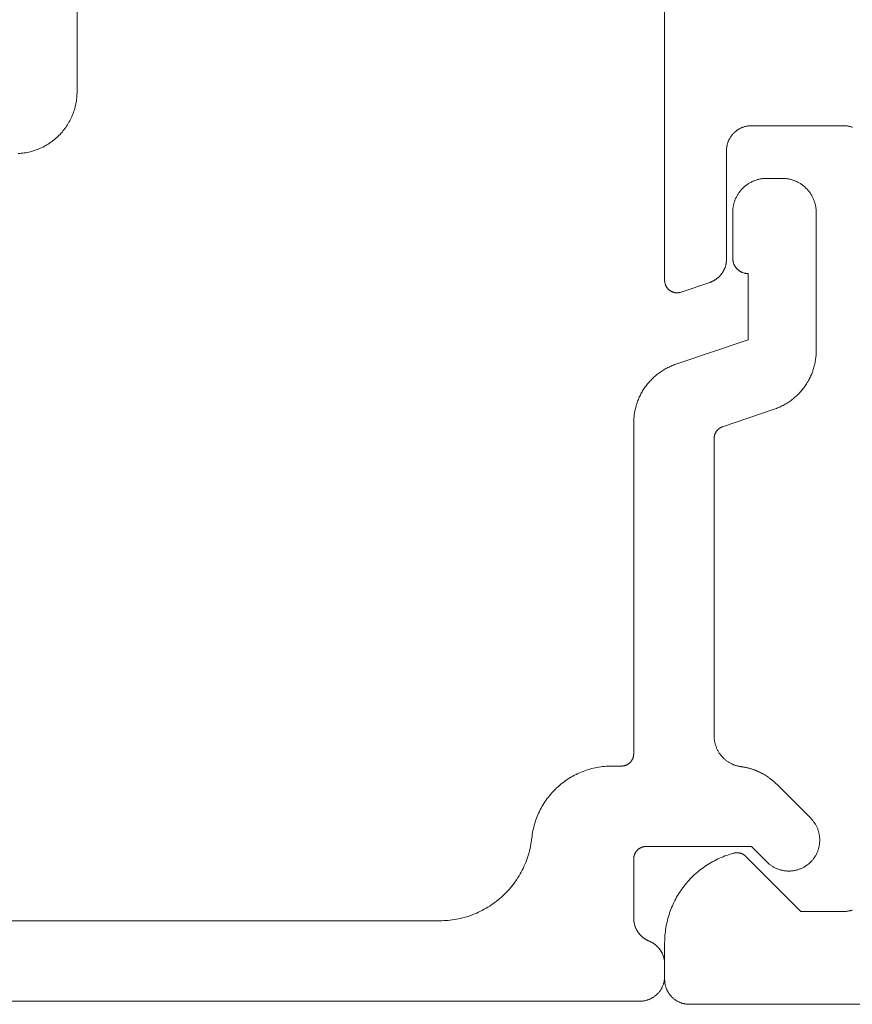
# Model space of a CAD drawing. Units: millimetres. Extents: x -4289 to 1439, y -1173 to 1371.
# Drawn here: x 43 to 56, y -1073 to -1057 of the extents above; entities that cross this region are included whole.
import ezdxf

# ---------------------------------------------------------------- set-up
doc = ezdxf.new("R2010")
doc.units = ezdxf.units.MM
doc.layers.get('0').update_dxf_attribs({"lineweight": 5})
doc.layers.add('_Installation details (2D)', color=7, linetype='Continuous', lineweight=5)
doc.layers.add('SECTION', color=7, linetype='Continuous', lineweight=18)

# ---------------------------------------------------------------- blocks, each defined once
blk = doc.blocks.new('50351')
at = {"color": 0, "lineweight": 18}
for points in [[(11.511, 37.735, 0), (11.668, 37.271, 0), (11.671, 37.264, 0), (11.673, 37.256, 0), (11.676, 37.249, 0), (11.679, 37.242, 0), (11.682, 37.235, 0), (11.686, 37.228, 0), (11.689, 37.221, 0), (11.693, 37.214, 0), (11.696, 37.207, 0), (11.7, 37.2, 0), (11.704, 37.194, 0), (11.708, 37.187, 0), (11.712, 37.18, 0), (11.717, 37.174, 0), (11.721, 37.168, 0), (11.726, 37.161, 0), (11.73, 37.155, 0), (11.735, 37.149, 0), (11.74, 37.143, 0), (11.745, 37.137, 0), (11.75, 37.131, 0), (11.756, 37.126, 0), (11.761, 37.12, 0), (11.766, 37.114, 0), (11.772, 37.109, 0), (11.778, 37.104, 0), (11.783, 37.099, 0), (11.789, 37.094, 0), (11.795, 37.089, 0), (11.801, 37.084, 0), (11.808, 37.079, 0), (11.814, 37.074, 0), (11.82, 37.07, 0), (11.827, 37.066, 0), (11.833, 37.061, 0), (11.84, 37.057, 0), (11.847, 37.053, 0), (11.853, 37.05, 0), (11.86, 37.046, 0), (11.867, 37.042, 0), (11.874, 37.039, 0), (11.881, 37.036, 0), (11.888, 37.032, 0), (11.895, 37.029, 0), (11.903, 37.027, 0), (11.91, 37.024, 0), (11.917, 37.021, 0), (11.925, 37.019, 0), (11.932, 37.016, 0), (11.939, 37.014, 0), (11.947, 37.012, 0), (11.954, 37.01, 0), (11.962, 37.009, 0), (11.97, 37.007, 0), (11.977, 37.006, 0), (11.985, 37.004, 0), (11.993, 37.003, 0), (12, 37.002, 0), (12.008, 37.001, 0), (12.016, 37.001, 0), (12.024, 37, 0), (12.031, 37, 0), (12.039, 37, 0), (12.047, 37, 0), (13.8, 37, 0), (13.81, 36.999, 0), (13.82, 36.999, 0), (13.829, 36.999, 0), (13.839, 36.998, 0), (13.849, 36.997, 0), (13.859, 36.995, 0), (13.868, 36.994, 0), (13.878, 36.992, 0), (13.888, 36.99, 0), (13.897, 36.988, 0), (13.907, 36.985, 0), (13.916, 36.982, 0), (13.925, 36.979, 0), (13.935, 36.976, 0), (13.944, 36.973, 0), (13.953, 36.969, 0), (13.962, 36.965, 0), (13.971, 36.961, 0), (13.98, 36.957, 0), (13.989, 36.952, 0), (13.997, 36.948, 0), (14.006, 36.943, 0), (14.014, 36.938, 0), (14.022, 36.932, 0), (14.03, 36.927, 0), (14.038, 36.921, 0), (14.046, 36.915, 0), (14.054, 36.909, 0), (14.061, 36.902, 0), (14.069, 36.896, 0), (14.076, 36.889, 0), (14.083, 36.882, 0), (14.09, 36.875, 0), (14.096, 36.868, 0), (14.103, 36.861, 0), (14.109, 36.853, 0), (14.115, 36.846, 0), (14.121, 36.838, 0), (14.127, 36.83, 0), (14.133, 36.822, 0), (14.138, 36.814, 0), (14.143, 36.805, 0), (14.148, 36.797, 0), (14.153, 36.788, 0), (14.157, 36.779, 0), (14.162, 36.771, 0), (14.166, 36.762, 0), (14.17, 36.753, 0), (14.173, 36.744, 0), (14.177, 36.734, 0), (14.18, 36.725, 0), (14.183, 36.716, 0), (14.186, 36.706, 0), (14.188, 36.697, 0), (14.19, 36.687, 0), (14.192, 36.678, 0), (14.194, 36.668, 0), (14.196, 36.658, 0), (14.197, 36.649, 0), (14.198, 36.639, 0), (14.199, 36.629, 0), (14.2, 36.619, 0), (14.2, 36.609, 0), (14.2, 36.6, 0), (14.2, 35.1, 0), (14.2, 35.09, 0), (14.2, 35.08, 0), (14.199, 35.07, 0), (14.198, 35.06, 0), (14.197, 35.051, 0), (14.196, 35.041, 0), (14.194, 35.031, 0), (14.192, 35.022, 0), (14.19, 35.012, 0), (14.188, 35.002, 0), (14.186, 34.993, 0), (14.183, 34.983, 0), (14.18, 34.974, 0), (14.177, 34.965, 0)], [(1.523, 34.965, 0), (1.52, 34.974, 0), (1.517, 34.983, 0), (1.514, 34.993, 0), (1.512, 35.002, 0), (1.51, 35.012, 0), (1.508, 35.022, 0), (1.506, 35.031, 0), (1.504, 35.041, 0), (1.503, 35.051, 0), (1.502, 35.06, 0), (1.501, 35.07, 0), (1.5, 35.08, 0), (1.5, 35.09, 0), (1.5, 35.1, 0), (1.5, 35.796, 0), (2.391, 36.687, 0), (2.394, 36.69, 0), (2.396, 36.692, 0), (2.398, 36.695, 0), (2.4, 36.697, 0), (2.402, 36.699, 0), (2.405, 36.702, 0), (2.407, 36.704, 0), (2.409, 36.707, 0), (2.411, 36.71, 0), (2.412, 36.712, 0), (2.414, 36.715, 0), (2.416, 36.718, 0), (2.418, 36.72, 0), (2.42, 36.723, 0), (2.421, 36.726, 0), (2.423, 36.729, 0), (2.425, 36.731, 0), (2.426, 36.734, 0), (2.428, 36.737, 0), (2.429, 36.74, 0), (2.431, 36.743, 0), (2.432, 36.746, 0), (2.433, 36.749, 0), (2.435, 36.752, 0), (2.436, 36.755, 0), (2.437, 36.758, 0), (2.438, 36.761, 0), (2.439, 36.764, 0), (2.44, 36.767, 0), (2.441, 36.77, 0), (2.442, 36.773, 0), (2.443, 36.777, 0), (2.444, 36.78, 0), (2.445, 36.783, 0), (2.445, 36.786, 0), (2.446, 36.789, 0), (2.447, 36.792, 0), (2.447, 36.796, 0), (2.448, 36.799, 0), (2.448, 36.802, 0), (2.449, 36.805, 0), (2.449, 36.809, 0), (2.449, 36.812, 0), (2.45, 36.815, 0), (2.45, 36.818, 0), (2.45, 36.822, 0), (2.45, 36.825, 0), (2.45, 36.828, 0), (2.45, 36.831, 0), (2.45, 36.835, 0), (2.45, 36.838, 0), (2.45, 36.841, 0), (2.449, 36.844, 0), (2.449, 36.848, 0), (2.449, 36.851, 0), (2.448, 36.854, 0), (2.448, 36.857, 0), (2.447, 36.86, 0), (2.447, 36.864, 0), (2.446, 36.867, 0), (2.446, 36.87, 0), (2.445, 36.873, 0), (2.444, 36.876, 0), (2.443, 36.88, 0), (2.435, 36.909, 0), (2.427, 36.939, 0), (2.417, 36.968, 0), (2.407, 36.997, 0), (2.397, 37.026, 0), (2.386, 37.055, 0), (2.374, 37.084, 0), (2.362, 37.112, 0), (2.349, 37.14, 0), (2.335, 37.168, 0), (2.321, 37.195, 0), (2.307, 37.222, 0), (2.292, 37.249, 0), (2.276, 37.276, 0), (2.26, 37.302, 0), (2.243, 37.328, 0), (2.226, 37.353, 0), (2.208, 37.378, 0), (2.19, 37.403, 0), (2.171, 37.427, 0), (2.152, 37.451, 0), (2.132, 37.475, 0), (2.112, 37.498, 0), (2.091, 37.521, 0), (2.07, 37.543, 0), (2.048, 37.565, 0), (2.026, 37.587, 0), (2.003, 37.608, 0), (1.98, 37.628, 0), (1.957, 37.648, 0), (1.933, 37.668, 0), (1.909, 37.687, 0), (1.884, 37.706, 0), (1.859, 37.724, 0), (1.834, 37.741, 0), (1.808, 37.758, 0), (1.782, 37.775, 0), (1.756, 37.791, 0), (1.729, 37.806, 0), (1.702, 37.821, 0), (1.675, 37.835, 0), (1.647, 37.849, 0), (1.62, 37.862, 0), (1.591, 37.875, 0), (1.563, 37.887, 0), (1.534, 37.898, 0), (1.506, 37.909, 0), (1.477, 37.919, 0), (1.447, 37.929, 0), (1.418, 37.938, 0), (1.388, 37.946, 0), (1.358, 37.954, 0), (1.328, 37.961, 0), (1.298, 37.968, 0), (1.268, 37.974, 0), (1.238, 37.979, 0), (1.207, 37.984, 0), (1.177, 37.988, 0), (1.146, 37.992, 0), (1.116, 37.995, 0), (1.085, 37.997, 0), (1.054, 37.998, 0), (1.023, 37.999, 0), (0.992, 38, 0), (0.4, 38, 0), (0.39, 37.999, 0), (0.38, 37.999, 0), (0.371, 37.999, 0), (0.361, 37.998, 0), (0.351, 37.997, 0), (0.341, 37.995, 0), (0.332, 37.994, 0), (0.322, 37.992, 0), (0.312, 37.99, 0), (0.303, 37.988, 0), (0.293, 37.985, 0), (0.284, 37.982, 0), (0.275, 37.979, 0), (0.265, 37.976, 0), (0.256, 37.973, 0), (0.247, 37.969, 0), (0.238, 37.965, 0), (0.229, 37.961, 0), (0.22, 37.957, 0), (0.211, 37.952, 0), (0.203, 37.948, 0), (0.194, 37.943, 0), (0.186, 37.938, 0), (0.178, 37.932, 0), (0.17, 37.927, 0), (0.162, 37.921, 0), (0.154, 37.915, 0), (0.146, 37.909, 0), (0.139, 37.902, 0), (0.131, 37.896, 0), (0.124, 37.889, 0), (0.117, 37.882, 0), (0.11, 37.875, 0), (0.104, 37.868, 0), (0.097, 37.861, 0), (0.091, 37.853, 0), (0.085, 37.846, 0), (0.079, 37.838, 0), (0.073, 37.83, 0), (0.067, 37.822, 0), (0.062, 37.814, 0), (0.057, 37.805, 0), (0.052, 37.797, 0), (0.047, 37.788, 0), (0.043, 37.779, 0), (0.038, 37.771, 0), (0.034, 37.762, 0), (0.03, 37.753, 0), (0.027, 37.744, 0), (0.023, 37.734, 0), (0.02, 37.725, 0), (0.017, 37.716, 0), (0.014, 37.706, 0), (0.012, 37.697, 0), (0.01, 37.687, 0), (0.008, 37.678, 0), (0.006, 37.668, 0), (0.004, 37.658, 0), (0.003, 37.649, 0), (0.002, 37.639, 0), (0.001, 37.629, 0), (0, 37.619, 0), (0, 37.609, 0), (0, 37.6, 0), (0, 1.3, 0)], [(16.152, 38, 0), (11.7, 38, 0), (11.694, 38, 0), (11.688, 37.999, 0), (11.682, 37.999, 0), (11.676, 37.998, 0), (11.67, 37.997, 0), (11.665, 37.996, 0), (11.659, 37.995, 0), (11.653, 37.994, 0), (11.647, 37.993, 0), (11.642, 37.991, 0), (11.636, 37.989, 0), (11.63, 37.987, 0), (11.625, 37.985, 0), (11.619, 37.983, 0), (11.614, 37.98, 0), (11.609, 37.978, 0), (11.603, 37.975, 0), (11.598, 37.972, 0), (11.593, 37.969, 0), (11.588, 37.965, 0), (11.583, 37.962, 0), (11.579, 37.959, 0), (11.574, 37.955, 0), (11.569, 37.951, 0), (11.565, 37.947, 0), (11.561, 37.943, 0), (11.556, 37.939, 0), (11.552, 37.935, 0), (11.548, 37.93, 0), (11.545, 37.926, 0), (11.541, 37.921, 0), (11.537, 37.916, 0), (11.534, 37.911, 0), (11.531, 37.906, 0), (11.528, 37.901, 0), (11.525, 37.896, 0), (11.522, 37.891, 0), (11.519, 37.885, 0), (11.517, 37.88, 0), (11.515, 37.875, 0), (11.512, 37.869, 0), (11.51, 37.864, 0), (11.509, 37.858, 0), (11.507, 37.852, 0), (11.506, 37.846, 0), (11.504, 37.841, 0), (11.503, 37.835, 0), (11.502, 37.829, 0), (11.501, 37.823, 0), (11.501, 37.817, 0), (11.5, 37.811, 0), (11.5, 37.805, 0), (11.5, 37.799, 0), (11.5, 37.793, 0), (11.5, 37.788, 0), (11.501, 37.782, 0), (11.501, 37.776, 0), (11.502, 37.77, 0), (11.503, 37.764, 0), (11.504, 37.758, 0), (11.506, 37.752, 0), (11.507, 37.747, 0), (11.509, 37.741, 0), (11.511, 37.735, 0)]]:
    blk.add_polyline3d(points, dxfattribs=at)
blk = doc.blocks.new('J401000')
at = {"color": 0}
blk.add_blockref('50351', (0, 0), dxfattribs=at)
blk = doc.blocks.new('50360')
at = {"color": 0, "lineweight": 18}
for points in [[(0, 0.4, 0), (0, 0.39, 0), (0, 0.38, 0), (-0.001, 0.371, 0), (-0.002, 0.361, 0), (-0.003, 0.351, 0), (-0.004, 0.341, 0), (-0.006, 0.332, 0), (-0.008, 0.322, 0), (-0.01, 0.312, 0), (-0.012, 0.303, 0), (-0.014, 0.293, 0), (-0.017, 0.284, 0), (-0.02, 0.275, 0), (-0.023, 0.265, 0), (-0.027, 0.256, 0), (-0.03, 0.247, 0), (-0.034, 0.238, 0), (-0.038, 0.229, 0), (-0.043, 0.22, 0), (-0.047, 0.211, 0), (-0.052, 0.203, 0), (-0.057, 0.194, 0), (-0.062, 0.186, 0), (-0.067, 0.178, 0), (-0.073, 0.17, 0), (-0.079, 0.162, 0), (-0.085, 0.154, 0), (-0.091, 0.146, 0), (-0.097, 0.139, 0), (-0.104, 0.131, 0), (-0.11, 0.124, 0), (-0.117, 0.117, 0), (-0.124, 0.11, 0), (-0.131, 0.104, 0), (-0.139, 0.097, 0), (-0.146, 0.091, 0), (-0.154, 0.085, 0), (-0.162, 0.079, 0), (-0.17, 0.073, 0), (-0.178, 0.067, 0), (-0.186, 0.062, 0), (-0.194, 0.057, 0), (-0.203, 0.052, 0), (-0.211, 0.047, 0), (-0.22, 0.043, 0), (-0.229, 0.038, 0), (-0.238, 0.034, 0), (-0.247, 0.03, 0), (-0.256, 0.027, 0), (-0.265, 0.023, 0), (-0.275, 0.02, 0), (-0.284, 0.017, 0), (-0.293, 0.014, 0), (-0.303, 0.012, 0), (-0.312, 0.01, 0), (-0.322, 0.008, 0), (-0.332, 0.006, 0), (-0.341, 0.004, 0), (-0.351, 0.003, 0), (-0.361, 0.002, 0), (-0.371, 0.001, 0), (-0.38, 0, 0), (-0.39, 0, 0), (-0.4, 0, 0), (-0.6, 0, 0), (-0.607, 0, 0), (-0.615, 0, 0), (-0.622, 0.001, 0), (-0.63, 0.001, 0), (-0.637, 0.002, 0), (-0.644, 0.002, 0), (-0.652, 0.003, 0), (-0.659, 0.004, 0), (-0.666, 0.006, 0), (-0.674, 0.007, 0), (-0.681, 0.008, 0), (-0.688, 0.01, 0), (-0.695, 0.012, 0), (-0.703, 0.013, 0), (-0.71, 0.015, 0), (-0.717, 0.017, 0), (-0.724, 0.02, 0), (-0.731, 0.022, 0), (-0.738, 0.025, 0), (-0.745, 0.027, 0), (-0.752, 0.03, 0), (-0.759, 0.033, 0), (-0.765, 0.036, 0), (-0.772, 0.039, 0), (-0.779, 0.042, 0), (-0.785, 0.046, 0), (-0.792, 0.049, 0), (-0.798, 0.053, 0), (-0.805, 0.056, 0), (-0.811, 0.06, 0), (-0.817, 0.064, 0), (-0.824, 0.068, 0), (-0.83, 0.073, 0), (-0.836, 0.077, 0), (-0.842, 0.081, 0), (-0.848, 0.086, 0), (-0.853, 0.09, 0), (-0.859, 0.095, 0), (-0.865, 0.1, 0), (-0.87, 0.105, 0), (-0.876, 0.11, 0), (-0.881, 0.115, 0), (-0.886, 0.12, 0), (-0.891, 0.126, 0), (-0.896, 0.131, 0), (-0.901, 0.137, 0), (-0.906, 0.142, 0), (-0.911, 0.148, 0), (-0.915, 0.154, 0), (-0.92, 0.16, 0), (-0.924, 0.166, 0), (-0.929, 0.172, 0), (-0.933, 0.178, 0), (-0.937, 0.184, 0), (-0.941, 0.191, 0), (-0.945, 0.197, 0), (-0.948, 0.203, 0), (-0.952, 0.21, 0), (-0.955, 0.216, 0), (-0.959, 0.223, 0), (-0.962, 0.23, 0), (-0.965, 0.236, 0), (-0.968, 0.243, 0), (-0.971, 0.25, 0), (-0.974, 0.257, 0), (-0.977, 0.264, 0), (-0.98, 0.27, 0), (-0.983, 0.277, 0), (-0.986, 0.284, 0), (-0.99, 0.29, 0), (-0.993, 0.297, 0), (-0.997, 0.303, 0), (-1.001, 0.309, 0), (-1.005, 0.316, 0), (-1.009, 0.322, 0), (-1.013, 0.328, 0), (-1.017, 0.334, 0), (-1.022, 0.34, 0), (-1.026, 0.346, 0), (-1.031, 0.352, 0), (-1.036, 0.358, 0), (-1.04, 0.363, 0), (-1.045, 0.369, 0), (-1.05, 0.374, 0), (-1.055, 0.38, 0), (-1.061, 0.385, 0), (-1.066, 0.39, 0), (-1.071, 0.395, 0), (-1.077, 0.4, 0), (-1.083, 0.405, 0), (-1.088, 0.41, 0), (-1.094, 0.414, 0), (-1.1, 0.419, 0), (-1.106, 0.423, 0), (-1.112, 0.427, 0), (-1.118, 0.432, 0), (-1.124, 0.436, 0), (-1.13, 0.44, 0), (-1.137, 0.444, 0), (-1.143, 0.447, 0), (-1.15, 0.451, 0), (-1.156, 0.454, 0), (-1.163, 0.458, 0), (-1.169, 0.461, 0), (-1.176, 0.464, 0), (-1.183, 0.467, 0), (-1.19, 0.47, 0), (-1.197, 0.473, 0), (-1.204, 0.475, 0), (-1.211, 0.478, 0), (-1.218, 0.48, 0), (-1.225, 0.483, 0), (-1.232, 0.485, 0), (-1.239, 0.487, 0), (-1.246, 0.488, 0), (-1.253, 0.49, 0), (-1.261, 0.492, 0), (-1.268, 0.493, 0), (-1.275, 0.494, 0), (-1.283, 0.496, 0), (-1.29, 0.497, 0), (-1.297, 0.498, 0), (-1.305, 0.498, 0), (-1.312, 0.499, 0), (-1.319, 0.499, 0), (-1.327, 0.5, 0), (-1.334, 0.5, 0), (-1.342, 0.5, 0), (-2.3, 0.5, 0), (-2.305, 0.5, 0), (-2.31, 0.5, 0), (-2.315, 0.499, 0), (-2.32, 0.499, 0), (-2.324, 0.498, 0), (-2.329, 0.498, 0), (-2.334, 0.497, 0), (-2.339, 0.496, 0), (-2.344, 0.495, 0), (-2.349, 0.494, 0), (-2.353, 0.493, 0), (-2.358, 0.491, 0), (-2.363, 0.49, 0), (-2.367, 0.488, 0), (-2.372, 0.487, 0), (-2.377, 0.485, 0), (-2.381, 0.483, 0), (-2.386, 0.481, 0), (-2.39, 0.479, 0), (-2.394, 0.476, 0), (-2.399, 0.474, 0), (-2.403, 0.472, 0), (-2.407, 0.469, 0), (-2.411, 0.466, 0), (-2.415, 0.464, 0), (-2.419, 0.461, 0), (-2.423, 0.458, 0), (-2.427, 0.455, 0), (-2.431, 0.451, 0), (-2.434, 0.448, 0), (-2.438, 0.445, 0), (-2.441, 0.441, 0), (-2.445, 0.438, 0), (-2.448, 0.434, 0), (-2.451, 0.431, 0), (-2.455, 0.427, 0), (-2.458, 0.423, 0), (-2.461, 0.419, 0), (-2.464, 0.415, 0), (-2.466, 0.411, 0), (-2.469, 0.407, 0), (-2.472, 0.403, 0), (-2.474, 0.399, 0), (-2.476, 0.394, 0), (-2.479, 0.39, 0), (-2.481, 0.386, 0), (-2.483, 0.381, 0), (-2.485, 0.377, 0), (-2.487, 0.372, 0), (-2.488, 0.367, 0), (-2.49, 0.363, 0), (-2.491, 0.358, 0), (-2.493, 0.353, 0), (-2.494, 0.349, 0), (-2.495, 0.344, 0), (-2.496, 0.339, 0), (-2.497, 0.334, 0), (-2.498, 0.329, 0), (-2.498, 0.324, 0), (-2.499, 0.32, 0), (-2.499, 0.315, 0), (-2.5, 0.31, 0), (-2.5, 0.305, 0), (-2.5, 0.3, 0), (-2.5, -1.05, 0), (-2.5, -1.05, 0), (-2.5, -1.321, 0), (-2.5, -1.321, 0), (-2.5, -1.404, 0), (-2.441, -1.462, 0), (-2.25, -1.654, 0), (-2.241, -1.662, 0), (-2.233, -1.671, 0), (-2.225, -1.681, 0), (-2.217, -1.69, 0), (-2.209, -1.699, 0), (-2.202, -1.709, 0), (-2.195, -1.719, 0), (-2.188, -1.729, 0), (-2.181, -1.74, 0), (-2.175, -1.75, 0), (-2.169, -1.761, 0), (-2.163, -1.771, 0), (-2.157, -1.782, 0), (-2.152, -1.793, 0), (-2.146, -1.804, 0), (-2.142, -1.816, 0), (-2.137, -1.827, 0), (-2.133, -1.839, 0), (-2.129, -1.85, 0), (-2.125, -1.862, 0), (-2.122, -1.874, 0), (-2.119, -1.886, 0), (-2.116, -1.898, 0), (-2.113, -1.91, 0), (-2.111, -1.922, 0), (-2.109, -1.934, 0), (-2.107, -1.946, 0), (-2.106, -1.958, 0), (-2.105, -1.97, 0), (-2.104, -1.983, 0), (-2.104, -1.995, 0), (-2.104, -2.007, 0), (-2.104, -2.019, 0), (-2.104, -2.032, 0), (-2.105, -2.044, 0), (-2.106, -2.056, 0), (-2.107, -2.068, 0), (-2.109, -2.08, 0), (-2.111, -2.093, 0), (-2.113, -2.105, 0), (-2.116, -2.117, 0), (-2.119, -2.129, 0), (-2.122, -2.14, 0), (-2.125, -2.152, 0), (-2.129, -2.164, 0), (-2.133, -2.176, 0), (-2.137, -2.187, 0), (-2.142, -2.198, 0), (-2.146, -2.21, 0), (-2.152, -2.221, 0), (-2.157, -2.232, 0), (-2.163, -2.243, 0), (-2.169, -2.254, 0), (-2.175, -2.264, 0), (-2.181, -2.275, 0), (-2.188, -2.285, 0), (-2.195, -2.295, 0), (-2.202, -2.305, 0), (-2.209, -2.315, 0), (-2.217, -2.324, 0), (-2.225, -2.334, 0), (-2.233, -2.343, 0), (-2.241, -2.352, 0), (-2.25, -2.361, 0), (-2.259, -2.369, 0), (-2.268, -2.378, 0), (-2.277, -2.386, 0), (-2.286, -2.394, 0), (-2.296, -2.401, 0), (-2.306, -2.409, 0), (-2.316, -2.416, 0), (-2.326, -2.423, 0), (-2.336, -2.43, 0), (-2.347, -2.436, 0), (-2.357, -2.442, 0), (-2.368, -2.448, 0), (-2.379, -2.454, 0), (-2.39, -2.459, 0), (-2.401, -2.464, 0), (-2.412, -2.469, 0), (-2.424, -2.474, 0), (-2.435, -2.478, 0), (-2.447, -2.482, 0), (-2.458, -2.486, 0), (-2.47, -2.489, 0), (-2.482, -2.492, 0), (-2.494, -2.495, 0), (-2.506, -2.497, 0), (-2.518, -2.5, 0), (-2.53, -2.502, 0), (-2.542, -2.503, 0), (-2.555, -2.505, 0), (-2.567, -2.506, 0), (-2.579, -2.507, 0), (-2.591, -2.507, 0), (-2.604, -2.507, 0), (-2.616, -2.507, 0), (-2.628, -2.507, 0), (-2.64, -2.506, 0), (-2.653, -2.505, 0), (-2.665, -2.503, 0), (-2.677, -2.502, 0), (-2.689, -2.5, 0), (-2.701, -2.497, 0), (-2.713, -2.495, 0), (-2.725, -2.492, 0), (-2.737, -2.489, 0), (-2.749, -2.486, 0), (-2.76, -2.482, 0), (-2.772, -2.478, 0), (-2.784, -2.474, 0), (-2.795, -2.469, 0), (-2.806, -2.464, 0), (-2.817, -2.459, 0), (-2.828, -2.454, 0), (-2.839, -2.448, 0), (-2.85, -2.442, 0), (-2.861, -2.436, 0), (-2.871, -2.43, 0), (-2.881, -2.423, 0), (-2.891, -2.416, 0), (-2.901, -2.409, 0), (-2.911, -2.401, 0), (-2.921, -2.394, 0), (-2.93, -2.386, 0), (-2.939, -2.378, 0), (-2.948, -2.369, 0), (-2.957, -2.361, 0), (-3.507, -1.811, 0), (-3.514, -1.803, 0), (-3.521, -1.796, 0), (-3.528, -1.789, 0), (-3.535, -1.781, 0), (-3.542, -1.774, 0), (-3.549, -1.766, 0), (-3.556, -1.758, 0), (-3.562, -1.751, 0), (-3.569, -1.743, 0), (-3.576, -1.735, 0), (-3.582, -1.727, 0), (-3.588, -1.719, 0), (-3.595, -1.711, 0), (-3.601, -1.703, 0), (-3.607, -1.694, 0), (-3.613, -1.686, 0), (-3.619, -1.678, 0), (-3.625, -1.669, 0), (-3.63, -1.661, 0), (-3.636, -1.652, 0), (-3.641, -1.644, 0), (-3.647, -1.635, 0), (-3.652, -1.627, 0), (-3.658, -1.618, 0), (-3.663, -1.609, 0), (-3.668, -1.6, 0), (-3.673, -1.591, 0), (-3.678, -1.582, 0), (-3.683, -1.573, 0), (-3.688, -1.564, 0), (-3.692, -1.555, 0), (-3.697, -1.546, 0), (-3.701, -1.537, 0), (-3.706, -1.528, 0), (-3.71, -1.518, 0), (-3.714, -1.509, 0), (-3.718, -1.5, 0), (-3.722, -1.49, 0), (-3.726, -1.481, 0), (-3.73, -1.471, 0), (-3.734, -1.462, 0), (-3.737, -1.452, 0), (-3.741, -1.443, 0), (-3.744, -1.433, 0), (-3.747, -1.423, 0), (-3.751, -1.414, 0), (-3.754, -1.404, 0), (-3.757, -1.394, 0), (-3.76, -1.384, 0), (-3.763, -1.375, 0), (-3.765, -1.365, 0), (-3.768, -1.355, 0), (-3.77, -1.345, 0), (-3.773, -1.335, 0), (-3.775, -1.325, 0), (-3.777, -1.315, 0), (-3.779, -1.305, 0), (-3.781, -1.295, 0), (-3.783, -1.285, 0), (-3.785, -1.275, 0), (-3.787, -1.265, 0), (-3.789, -1.255, 0), (-3.79, -1.245, 0), (-3.791, -1.235, 0), (-3.793, -1.223, 0), (-3.795, -1.212, 0), (-3.797, -1.201, 0), (-3.799, -1.19, 0), (-3.802, -1.179, 0), (-3.805, -1.168, 0), (-3.808, -1.158, 0), (-3.811, -1.147, 0), (-3.815, -1.136, 0), (-3.818, -1.126, 0), (-3.823, -1.115, 0), (-3.827, -1.105, 0), (-3.831, -1.094, 0), (-3.836, -1.084, 0), (-3.841, -1.074, 0), (-3.846, -1.064, 0), (-3.852, -1.054, 0), (-3.857, -1.045, 0), (-3.863, -1.035, 0), (-3.869, -1.025, 0), (-3.875, -1.016, 0), (-3.882, -1.007, 0), (-3.889, -0.998, 0), (-3.896, -0.989, 0), (-3.903, -0.98, 0), (-3.91, -0.972, 0), (-3.917, -0.963, 0), (-3.925, -0.955, 0), (-3.933, -0.947, 0), (-3.941, -0.939, 0), (-3.949, -0.932, 0), (-3.957, -0.924, 0), (-3.966, -0.917, 0), (-3.975, -0.91, 0), (-3.984, -0.903, 0), (-3.993, -0.896, 0), (-4.002, -0.889, 0), (-4.011, -0.883, 0), (-4.021, -0.877, 0), (-4.03, -0.871, 0), (-4.04, -0.865, 0), (-4.05, -0.86, 0), (-4.06, -0.855, 0), (-4.07, -0.85, 0), (-4.08, -0.845, 0), (-4.09, -0.84, 0), (-4.101, -0.836, 0), (-4.111, -0.832, 0), (-4.122, -0.828, 0), (-4.132, -0.825, 0), (-4.143, -0.821, 0), (-4.154, -0.818, 0), (-4.165, -0.815, 0), (-4.176, -0.813, 0), (-4.187, -0.81, 0), (-4.198, -0.808, 0), (-4.209, -0.806, 0), (-4.22, -0.805, 0), (-4.231, -0.803, 0), (-4.242, -0.802, 0), (-4.253, -0.801, 0), (-4.265, -0.801, 0), (-4.276, -0.8, 0), (-4.287, -0.8, 0), (-9.095, -0.8, 0), (-9.099, -0.8, 0), (-9.103, -0.8, 0), (-9.107, -0.8, 0), (-9.111, -0.801, 0), (-9.115, -0.801, 0), (-9.119, -0.801, 0), (-9.122, -0.802, 0), (-9.126, -0.802, 0), (-9.13, -0.803, 0), (-9.134, -0.804, 0), (-9.138, -0.805, 0), (-9.142, -0.805, 0), (-9.145, -0.806, 0), (-9.149, -0.807, 0), (-9.153, -0.808, 0), (-9.157, -0.81, 0), (-9.16, -0.811, 0), (-9.164, -0.812, 0), (-9.167, -0.813, 0), (-9.171, -0.815, 0), (-9.175, -0.816, 0), (-9.178, -0.818, 0), (-9.182, -0.82, 0), (-9.185, -0.821, 0), (-9.189, -0.823, 0), (-9.192, -0.825, 0), (-9.196, -0.827, 0), (-9.199, -0.829, 0), (-9.202, -0.831, 0), (-9.205, -0.833, 0), (-9.209, -0.835, 0), (-9.212, -0.837, 0), (-9.215, -0.84, 0), (-9.218, -0.842, 0), (-9.221, -0.845, 0), (-9.224, -0.847, 0), (-9.227, -0.85, 0), (-9.23, -0.852, 0), (-9.233, -0.855, 0), (-9.236, -0.857, 0), (-9.238, -0.86, 0), (-9.241, -0.863, 0), (-9.244, -0.866, 0), (-9.246, -0.869, 0), (-9.249, -0.872, 0), (-9.251, -0.875, 0), (-9.254, -0.878, 0), (-9.256, -0.881, 0), (-9.258, -0.884, 0), (-9.26, -0.887, 0), (-9.263, -0.89, 0), (-9.265, -0.894, 0), (-9.267, -0.897, 0), (-9.269, -0.9, 0), (-9.271, -0.904, 0), (-9.272, -0.907, 0), (-9.274, -0.911, 0), (-9.276, -0.914, 0), (-9.278, -0.918, 0), (-9.279, -0.921, 0), (-9.281, -0.925, 0), (-9.282, -0.928, 0), (-9.283, -0.932, 0), (-9.285, -0.936, 0), (-9.568, -1.771, 0), (-9.575, -1.79, 0), (-9.581, -1.808, 0), (-9.589, -1.826, 0), (-9.596, -1.844, 0), (-9.604, -1.862, 0), (-9.612, -1.879, 0), (-9.621, -1.897, 0), (-9.629, -1.914, 0), (-9.639, -1.931, 0), (-9.648, -1.948, 0), (-9.658, -1.965, 0), (-9.668, -1.981, 0), (-9.679, -1.998, 0), (-9.689, -2.014, 0), (-9.701, -2.03, 0), (-9.712, -2.046, 0), (-9.724, -2.061, 0), (-9.736, -2.076, 0), (-9.748, -2.091, 0), (-9.761, -2.106, 0), (-9.774, -2.121, 0), (-9.787, -2.135, 0), (-9.8, -2.149, 0), (-9.814, -2.163, 0), (-9.828, -2.176, 0), (-9.842, -2.19, 0), (-9.857, -2.202, 0), (-9.871, -2.215, 0), (-9.886, -2.227, 0), (-9.902, -2.24, 0), (-9.917, -2.251, 0), (-9.933, -2.263, 0), (-9.949, -2.274, 0), (-9.965, -2.285, 0), (-9.981, -2.295, 0), (-9.998, -2.306, 0), (-10.014, -2.315, 0), (-10.031, -2.325, 0), (-10.048, -2.334, 0), (-10.066, -2.343, 0), (-10.083, -2.352, 0), (-10.101, -2.36, 0), (-10.118, -2.368, 0), (-10.136, -2.375, 0), (-10.154, -2.383, 0), (-10.173, -2.389, 0), (-10.191, -2.396, 0), (-10.209, -2.402, 0), (-10.228, -2.408, 0), (-10.247, -2.413, 0), (-10.265, -2.418, 0), (-10.284, -2.423, 0), (-10.303, -2.427, 0), (-10.322, -2.431, 0), (-10.341, -2.435, 0), (-10.36, -2.438, 0), (-10.38, -2.441, 0), (-10.399, -2.443, 0), (-10.418, -2.445, 0), (-10.438, -2.447, 0), (-10.457, -2.448, 0), (-10.476, -2.449, 0), (-10.496, -2.45, 0), (-10.515, -2.45, 0), (-12.75, -2.45, 0), (-12.764, -2.45, 0), (-12.777, -2.449, 0), (-12.791, -2.449, 0), (-12.804, -2.447, 0), (-12.817, -2.446, 0), (-12.831, -2.444, 0), (-12.844, -2.442, 0), (-12.857, -2.439, 0), (-12.871, -2.437, 0), (-12.884, -2.434, 0), (-12.897, -2.43, 0), (-12.91, -2.426, 0), (-12.923, -2.422, 0), (-12.935, -2.418, 0), (-12.948, -2.413, 0), (-12.961, -2.408, 0), (-12.973, -2.403, 0), (-12.985, -2.397, 0), (-12.997, -2.391, 0), (-13.009, -2.385, 0), (-13.021, -2.379, 0), (-13.033, -2.372, 0), (-13.044, -2.365, 0), (-13.056, -2.357, 0), (-13.067, -2.35, 0), (-13.078, -2.342, 0), (-13.088, -2.334, 0), (-13.099, -2.325, 0), (-13.109, -2.316, 0), (-13.119, -2.308, 0), (-13.129, -2.298, 0), (-13.139, -2.289, 0), (-13.148, -2.279, 0), (-13.158, -2.269, 0), (-13.167, -2.259, 0), (-13.175, -2.249, 0), (-13.184, -2.238, 0), (-13.192, -2.228, 0), (-13.2, -2.217, 0), (-13.207, -2.206, 0), (-13.215, -2.194, 0), (-13.222, -2.183, 0), (-13.229, -2.171, 0), (-13.235, -2.159, 0), (-13.241, -2.147, 0), (-13.247, -2.135, 0), (-13.253, -2.123, 0), (-13.258, -2.11, 0), (-13.263, -2.098, 0), (-13.268, -2.085, 0), (-13.272, -2.073, 0), (-13.276, -2.06, 0), (-13.28, -2.047, 0), (-13.284, -2.034, 0), (-13.287, -2.021, 0), (-13.29, -2.007, 0), (-13.292, -1.994, 0), (-13.294, -1.981, 0), (-13.296, -1.967, 0), (-13.297, -1.954, 0), (-13.299, -1.94, 0), (-13.299, -1.927, 0), (-13.3, -1.913, 0), (-13.3, -1.9, 0), (-13.3, -1.65, 0), (-13.3, -1.637, 0), (-13.299, -1.623, 0), (-13.299, -1.61, 0), (-13.297, -1.596, 0), (-13.296, -1.583, 0), (-13.294, -1.569, 0), (-13.292, -1.556, 0), (-13.29, -1.543, 0), (-13.287, -1.53, 0), (-13.284, -1.517, 0), (-13.28, -1.503, 0), (-13.276, -1.491, 0), (-13.272, -1.478, 0), (-13.268, -1.465, 0), (-13.263, -1.452, 0), (-13.258, -1.44, 0), (-13.253, -1.427, 0), (-13.247, -1.415, 0), (-13.241, -1.403, 0), (-13.235, -1.391, 0), (-13.229, -1.379, 0), (-13.222, -1.367, 0), (-13.215, -1.356, 0), (-13.208, -1.345, 0), (-13.2, -1.334, 0), (-13.192, -1.323, 0), (-13.184, -1.312, 0), (-13.175, -1.301, 0), (-13.167, -1.291, 0), (-13.158, -1.281, 0), (-13.149, -1.271, 0), (-13.139, -1.261, 0), (-13.13, -1.252, 0), (-13.12, -1.243, 0), (-13.11, -1.234, 0), (-13.099, -1.225, 0), (-13.089, -1.217, 0), (-13.078, -1.208, 0), (-13.067, -1.201, 0), (-13.056, -1.193, 0), (-13.045, -1.186, 0), (-13.033, -1.178, 0), (-13.022, -1.172, 0), (-13.01, -1.165, 0), (-12.998, -1.159, 0), (-12.986, -1.153, 0), (-12.973, -1.147, 0), (-12.961, -1.142, 0), (-12.949, -1.137, 0), (-12.936, -1.132, 0), (-12.923, -1.128, 0), (-12.91, -1.124, 0), (-12.897, -1.12, 0), (-12.884, -1.117, 0), (-12.871, -1.113, 0), (-12.858, -1.111, 0), (-12.845, -1.108, 0), (-12.831, -1.106, 0), (-12.818, -1.104, 0), (-12.805, -1.103, 0), (-12.791, -1.102, 0), (-12.778, -1.101, 0), (-12.764, -1.1, 0), (-12.751, -1.1, 0), (-12.75, -1.1, 0), (-12.568, -1.1, 0), (-12.204, -1.1, 0), (-12.011, -1.1, 0), (-12.011, -1.1, 0), (-12.005, -1.1, 0), (-11.999, -1.1, 0), (-11.993, -1.101, 0), (-11.986, -1.101, 0), (-11.98, -1.102, 0), (-11.974, -1.103, 0), (-11.968, -1.104, 0), (-11.962, -1.105, 0), (-11.956, -1.106, 0), (-11.95, -1.108, 0), (-11.944, -1.109, 0), (-11.938, -1.111, 0), (-11.933, -1.113, 0), (-11.927, -1.115, 0), (-11.921, -1.117, 0), (-11.915, -1.119, 0), (-11.91, -1.121, 0), (-11.904, -1.124, 0), (-11.899, -1.127, 0), (-11.893, -1.13, 0), (-11.888, -1.132, 0), (-11.882, -1.136, 0), (-11.877, -1.139, 0), (-11.872, -1.142, 0), (-11.867, -1.146, 0), (-11.862, -1.149, 0), (-11.857, -1.153, 0), (-11.852, -1.157, 0), (-11.848, -1.161, 0), (-11.843, -1.165, 0), (-11.839, -1.169, 0), (-11.834, -1.173, 0), (-11.83, -1.178, 0), (-11.826, -1.182, 0), (-11.822, -1.187, 0), (-11.818, -1.191, 0), (-11.814, -1.196, 0), (-11.81, -1.201, 0), (-11.807, -1.206, 0), (-11.803, -1.211, 0), (-11.8, -1.216, 0), (-11.797, -1.221, 0), (-11.793, -1.227, 0), (-11.791, -1.232, 0), (-11.788, -1.238, 0), (-11.785, -1.243, 0), (-11.782, -1.249, 0), (-11.78, -1.254, 0), (-11.778, -1.26, 0), (-11.776, -1.266, 0), (-11.774, -1.272, 0), (-11.772, -1.277, 0), (-11.77, -1.283, 0), (-11.768, -1.289, 0), (-11.767, -1.295, 0), (-11.766, -1.301, 0), (-11.765, -1.307, 0), (-11.764, -1.313, 0), (-11.763, -1.319, 0), (-11.762, -1.325, 0), (-11.762, -1.332, 0), (-11.761, -1.338, 0), (-11.761, -1.344, 0), (-11.761, -1.35, 0), (-10.692, -1.35, 0), (-10.295, -0.179, 0), (-10.289, -0.16, 0), (-10.282, -0.142, 0), (-10.275, -0.124, 0), (-10.267, -0.106, 0), (-10.259, -0.088, 0), (-10.251, -0.071, 0), (-10.243, -0.053, 0), (-10.234, -0.036, 0), (-10.225, -0.019, 0), (-10.215, -0.002, 0), (-10.205, 0.015, 0), (-10.195, 0.031, 0), (-10.185, 0.048, 0), (-10.174, 0.064, 0), (-10.163, 0.08, 0), (-10.151, 0.096, 0), (-10.14, 0.111, 0), (-10.128, 0.126, 0), (-10.115, 0.141, 0), (-10.103, 0.156, 0), (-10.09, 0.171, 0), (-10.077, 0.185, 0), (-10.063, 0.199, 0), (-10.049, 0.213, 0), (-10.035, 0.226, 0), (-10.021, 0.24, 0), (-10.007, 0.252, 0), (-9.992, 0.265, 0), (-9.977, 0.277, 0), (-9.962, 0.29, 0), (-9.946, 0.301, 0), (-9.931, 0.313, 0), (-9.915, 0.324, 0), (-9.899, 0.335, 0), (-9.882, 0.345, 0), (-9.866, 0.356, 0), (-9.849, 0.365, 0), (-9.832, 0.375, 0), (-9.815, 0.384, 0), (-9.798, 0.393, 0), (-9.78, 0.402, 0), (-9.763, 0.41, 0), (-9.745, 0.418, 0), (-9.727, 0.425, 0), (-9.709, 0.433, 0), (-9.691, 0.439, 0), (-9.672, 0.446, 0), (-9.654, 0.452, 0), (-9.635, 0.458, 0), (-9.617, 0.463, 0), (-9.598, 0.468, 0), (-9.579, 0.473, 0), (-9.56, 0.477, 0), (-9.541, 0.481, 0), (-9.522, 0.485, 0), (-9.503, 0.488, 0), (-9.484, 0.491, 0), (-9.464, 0.493, 0), (-9.445, 0.495, 0), (-9.426, 0.497, 0), (-9.406, 0.498, 0), (-9.387, 0.499, 0), (-9.367, 0.5, 0), (-9.348, 0.5, 0), (-4, 0.5, 0), (-3.995, 0.5, 0), (-3.99, 0.5, 0), (-3.985, 0.501, 0), (-3.98, 0.501, 0), (-3.976, 0.502, 0), (-3.971, 0.502, 0), (-3.966, 0.503, 0), (-3.961, 0.504, 0), (-3.956, 0.505, 0), (-3.951, 0.506, 0), (-3.947, 0.507, 0), (-3.942, 0.509, 0), (-3.937, 0.51, 0), (-3.933, 0.512, 0), (-3.928, 0.513, 0), (-3.923, 0.515, 0), (-3.919, 0.517, 0), (-3.914, 0.519, 0), (-3.91, 0.521, 0), (-3.906, 0.524, 0), (-3.901, 0.526, 0), (-3.897, 0.528, 0), (-3.893, 0.531, 0), (-3.889, 0.534, 0), (-3.885, 0.536, 0), (-3.881, 0.539, 0), (-3.877, 0.542, 0), (-3.873, 0.545, 0), (-3.869, 0.549, 0), (-3.866, 0.552, 0), (-3.862, 0.555, 0), (-3.859, 0.559, 0), (-3.855, 0.562, 0), (-3.852, 0.566, 0), (-3.849, 0.569, 0), (-3.845, 0.573, 0), (-3.842, 0.577, 0), (-3.839, 0.581, 0), (-3.836, 0.585, 0), (-3.834, 0.589, 0), (-3.831, 0.593, 0), (-3.828, 0.597, 0), (-3.826, 0.601, 0), (-3.824, 0.606, 0), (-3.821, 0.61, 0), (-3.819, 0.614, 0), (-3.817, 0.619, 0), (-3.815, 0.623, 0), (-3.813, 0.628, 0), (-3.812, 0.633, 0), (-3.81, 0.637, 0), (-3.809, 0.642, 0), (-3.807, 0.647, 0), (-3.806, 0.651, 0), (-3.805, 0.656, 0), (-3.804, 0.661, 0), (-3.803, 0.666, 0), (-3.802, 0.671, 0), (-3.802, 0.676, 0), (-3.801, 0.68, 0), (-3.801, 0.685, 0), (-3.8, 0.69, 0), (-3.8, 0.695, 0), (-3.8, 0.7, 0), (-3.8, 0.855, 0), (-3.8, 0.885, 0), (-3.799, 0.915, 0), (-3.797, 0.944, 0), (-3.795, 0.974, 0), (-3.792, 1.003, 0), (-3.788, 1.033, 0), (-3.783, 1.062, 0), (-3.778, 1.092, 0), (-3.773, 1.121, 0), (-3.766, 1.15, 0), (-3.759, 1.179, 0), (-3.751, 1.207, 0), (-3.743, 1.236, 0), (-3.734, 1.264, 0), (-3.724, 1.292, 0), (-3.714, 1.32, 0), (-3.703, 1.348, 0), (-3.691, 1.375, 0), (-3.679, 1.402, 0), (-3.666, 1.429, 0), (-3.653, 1.456, 0), (-3.639, 1.482, 0), (-3.624, 1.508, 0), (-3.609, 1.533, 0), (-3.593, 1.558, 0), (-3.577, 1.583, 0), (-3.56, 1.608, 0), (-3.543, 1.632, 0), (-3.524, 1.655, 0), (-3.506, 1.679, 0), (-3.487, 1.701, 0), (-3.467, 1.724, 0), (-3.447, 1.746, 0), (-3.427, 1.767, 0), (-3.405, 1.788, 0), (-3.384, 1.808, 0), (-3.362, 1.828, 0), (-3.339, 1.848, 0), (-3.316, 1.867, 0), (-3.293, 1.885, 0), (-3.269, 1.903, 0), (-3.245, 1.92, 0), (-3.221, 1.937, 0), (-3.196, 1.953, 0), (-3.17, 1.969, 0), (-3.145, 1.984, 0), (-3.119, 1.998, 0), (-3.092, 2.012, 0), (-3.066, 2.026, 0), (-3.039, 2.038, 0), (-3.012, 2.05, 0), (-2.984, 2.062, 0), (-2.957, 2.072, 0), (-2.929, 2.082, 0), (-2.9, 2.092, 0), (-2.872, 2.101, 0), (-2.844, 2.109, 0), (-2.815, 2.116, 0), (-2.786, 2.123, 0), (-2.757, 2.13, 0), (-2.728, 2.135, 0), (-2.698, 2.14, 0), (-2.669, 2.144, 0), (-2.639, 2.148, 0), (-2.605, 2.152, 0), (-2.571, 2.157, 0), (-2.537, 2.162, 0), (-2.504, 2.169, 0), (-2.47, 2.176, 0), (-2.437, 2.184, 0), (-2.404, 2.192, 0), (-2.371, 2.202, 0), (-2.338, 2.212, 0), (-2.305, 2.223, 0), (-2.273, 2.235, 0), (-2.241, 2.247, 0), (-2.21, 2.26, 0), (-2.178, 2.274, 0), (-2.147, 2.289, 0), (-2.116, 2.304, 0), (-2.086, 2.32, 0), (-2.056, 2.337, 0), (-2.026, 2.354, 0), (-1.997, 2.372, 0), (-1.969, 2.391, 0), (-1.94, 2.41, 0), (-1.912, 2.43, 0), (-1.885, 2.451, 0), (-1.858, 2.472, 0), (-1.832, 2.494, 0), (-1.806, 2.516, 0), (-1.78, 2.539, 0), (-1.755, 2.563, 0), (-1.731, 2.587, 0), (-1.707, 2.612, 0), (-1.684, 2.637, 0), (-1.661, 2.663, 0), (-1.639, 2.689, 0), (-1.618, 2.716, 0), (-1.597, 2.743, 0), (-1.577, 2.771, 0), (-1.557, 2.799, 0), (-1.538, 2.828, 0), (-1.52, 2.857, 0), (-1.503, 2.886, 0), (-1.486, 2.916, 0), (-1.47, 2.946, 0), (-1.454, 2.977, 0), (-1.439, 3.008, 0), (-1.425, 3.039, 0), (-1.412, 3.071, 0), (-1.399, 3.102, 0), (-1.387, 3.135, 0), (-1.376, 3.167, 0), (-1.366, 3.2, 0), (-1.356, 3.233, 0), (-1.347, 3.266, 0), (-1.339, 3.299, 0), (-1.332, 3.333, 0), (-1.325, 3.366, 0), (-1.319, 3.4, 0), (-1.314, 3.434, 0), (-1.31, 3.468, 0), (-1.306, 3.502, 0), (-1.304, 3.536, 0), (-1.302, 3.57, 0), (-1.3, 3.605, 0), (-1.3, 3.639, 0), (-1.3, 16.15, 0)], [(-13.701, 10.451, 0), (-13.703, 10.426, 0), (-13.705, 10.402, 0), (-13.708, 10.377, 0), (-13.711, 10.353, 0), (-13.715, 10.329, 0), (-13.719, 10.305, 0), (-13.724, 10.281, 0), (-13.73, 10.257, 0), (-13.736, 10.233, 0), (-13.743, 10.209, 0), (-13.751, 10.186, 0), (-13.759, 10.163, 0), (-13.767, 10.14, 0), (-13.776, 10.117, 0), (-13.786, 10.094, 0), (-13.796, 10.072, 0), (-13.807, 10.05, 0), (-13.818, 10.028, 0), (-13.83, 10.007, 0), (-13.842, 9.986, 0), (-13.855, 9.965, 0), (-13.869, 9.944, 0), (-13.883, 9.924, 0), (-13.897, 9.904, 0), (-13.912, 9.884, 0), (-13.927, 9.865, 0), (-13.943, 9.847, 0), (-13.959, 9.828, 0), (-13.976, 9.81, 0), (-13.993, 9.793, 0), (-14.011, 9.775, 0), (-14.029, 9.759, 0), (-14.047, 9.743, 0), (-14.066, 9.727, 0), (-14.085, 9.711, 0), (-14.104, 9.697, 0), (-14.124, 9.682, 0), (-14.145, 9.668, 0), (-14.165, 9.655, 0), (-14.186, 9.642, 0), (-14.207, 9.63, 0), (-14.229, 9.618, 0), (-14.25, 9.606, 0), (-14.273, 9.596, 0), (-14.295, 9.586, 0), (-14.317, 9.576, 0), (-14.34, 9.567, 0), (-14.363, 9.558, 0), (-14.386, 9.55, 0), (-14.41, 9.543, 0), (-14.433, 9.536, 0), (-14.457, 9.53, 0), (-14.481, 9.524, 0), (-14.505, 9.519, 0), (-14.529, 9.514, 0), (-14.553, 9.511, 0), (-14.578, 9.507, 0), (-14.602, 9.505, 0), (-14.627, 9.502, 0), (-14.651, 9.501, 0), (-14.676, 9.5, 0), (-14.7, 9.5, 0), (-16.5, 9.5, 0)], [(0, 18.75, 0), (0, 0.4, 0)]]:
    blk.add_polyline3d(points, dxfattribs=at)
blk = doc.blocks.new('Group-4-1')
at = {"layer": 'SECTION', "color": 0, "xscale": -1, "rotation": 90}
blk.add_blockref('50360', (53.012, -1072.81), dxfattribs=at)
blk = doc.blocks.new('Installation details (2D)')
at = {"layer": 'SECTION', "color": 0, "rotation": 90}
blk.add_blockref('J401000', (91.012, -1072.86), dxfattribs=at)
at = {"layer": 'SECTION', "color": 0}
blk.add_blockref('Group-4-1', (0, 0), dxfattribs=at)

msp = doc.modelspace()

# ---------------------------------------------------------------- block references
at = {"layer": '_Installation details (2D)'}
msp.add_blockref('Installation details (2D)', (0, 0), dxfattribs=at)

doc.saveas('drawing.dxf')
